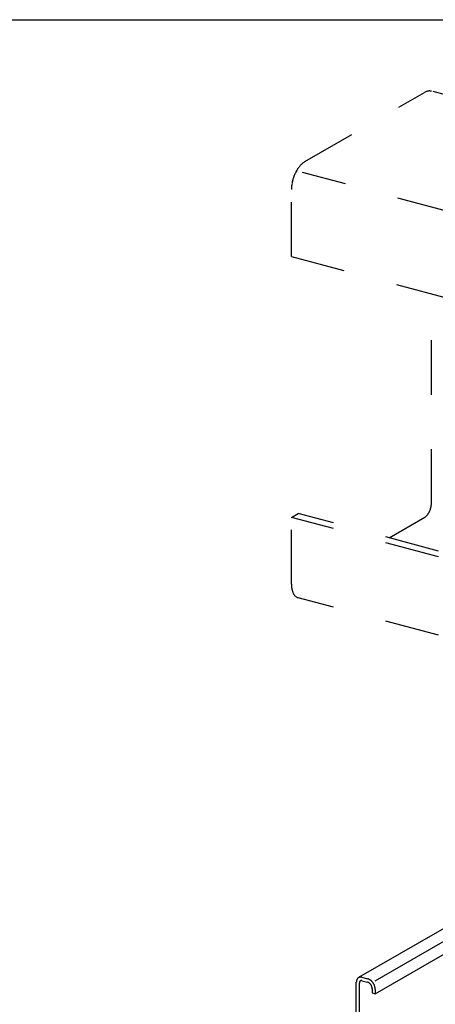
# Model space of a CAD drawing. Extents: x 5 to 415, y 6 to 292.
# Drawn here: x 352 to 362, y 212 to 235 of the extents above; entities that cross this region are included whole.
import ezdxf

# ---------------------------------------------------------------- set-up
doc = ezdxf.new("R2010")
doc.units = 0
doc.header["$MEASUREMENT"] = 0
doc.linetypes.add('DASHED1', pattern=[2.5, 1.25, -1.25])
for name, color, linetype in [('_4-3_野縁', 7, 'CONTINUOUS'), ('_4-9_躯体他', 7, 'CONTINUOUS'), ('_F-3_野縁', 7, 'CONTINUOUS')]:
    doc.layers.add(name, color=color, linetype=linetype)

msp = doc.modelspace()

# ---------------------------------------------------------------- linework, layer by layer
at = {"layer": '_4-3_野縁', "color": 2, "linetype": 'Continuous'}
for p, q in [((365.267, 215.561), (360.22, 212.647)), ((360.602, 212.574), (365.614, 215.468)), ((360.602, 212.274), (365.756, 215.249)), ((360.298, 212.655), (360.428, 212.62)), ((360.167, 210.34), (360.167, 212.541)), ((360.237, 210.322), (360.237, 212.522)), ((360.298, 212.575), (360.428, 212.54)), ((360.533, 212.393), (360.533, 212.293)), ((360.533, 212.293), (360.602, 212.274)), ((360.602, 212.374), (360.602, 212.274))]:
    msp.add_line(p, q, dxfattribs=at)
for centre, radius, start, end in [((360.286, 212.552), 0.116, 149.9245, 155.5791), ((360.279, 212.556), 0.109, 144.002, 149.9234), ((360.274, 212.56), 0.102, 137.8307, 143.9994), ((360.27, 212.563), 0.097, 131.4464, 137.8265), ((360.268, 212.566), 0.0935, 124.9019, 131.4408), ((360.266, 212.568), 0.0916, 118.264, 124.8951), ((360.266, 212.568), 0.0912, 111.6086, 118.2567), ((360.267, 212.567), 0.0925, 105.0134, 111.6015), ((360.267, 212.564), 0.0953, 98.5503, 105.0072), ((360.268, 212.56), 0.0997, 92.2788, 98.5454), ((360.268, 212.554), 0.106, 86.2426, 92.2755), ((360.268, 212.547), 0.113, 80.4681, 86.2409), ((360.266, 212.538), 0.121, 74.9661, 80.4678), ((360.264, 212.529), 0.131, 74.9659, 74.9668), ((360.386, 212.464), 0.162, 74.9661, 75.034), ((360.383, 212.452), 0.174, 69.7339, 74.9668), ((360.378, 212.439), 0.188, 64.7592, 69.7354), ((360.335, 212.54), 0.167, 175.5847, 180.0233), ((360.345, 212.54), 0.178, 180.0208, 180.023), ((360.324, 212.541), 0.156, 170.9453, 175.5871), ((360.313, 212.543), 0.146, 166.0779, 170.9475), ((360.303, 212.546), 0.135, 160.9611, 166.0797), ((360.294, 212.549), 0.125, 155.579, 160.9622), ((360.31, 212.522), 0.073, 170.9453, 175.5871), ((360.315, 212.522), 0.078, 175.5847, 180.0233), ((360.32, 212.522), 0.0829, 180.0208129882813, 180.0208220335702), ((360.305, 212.523), 0.0679, 166.0779, 170.9475), ((360.3, 212.524), 0.063, 160.9611, 166.0797), ((360.296, 212.526), 0.0584, 155.579, 160.9622), ((360.292, 212.527), 0.0543, 149.9245, 155.5791), ((360.289, 212.529), 0.0506, 144.002, 149.9234), ((360.287, 212.531), 0.0476, 137.8307, 143.9994), ((360.285, 212.533), 0.0453, 131.4464, 137.8265), ((360.284, 212.534), 0.0436, 124.9019, 131.4408), ((360.283, 212.534), 0.0427, 118.264, 124.8951), ((360.283, 212.535), 0.0426, 111.6086, 118.2567), ((360.283, 212.534), 0.0432, 105.0134, 111.6015), ((360.284, 212.533), 0.0445, 98.5503, 105.0072), ((360.284, 212.531), 0.0465, 92.2788, 98.5454), ((360.284, 212.528), 0.0493, 86.2426, 92.2755), ((360.284, 212.525), 0.0526, 80.4681, 86.2409), ((360.283, 212.521), 0.0565, 74.9661, 80.4678), ((360.282, 212.517), 0.061, 74.9659, 74.9668), ((360.403, 212.447), 0.0969, 74.9661, 75.034), ((360.401, 212.44), 0.105, 69.7339, 74.9668), ((360.398, 212.432), 0.113, 64.7592, 69.7354), ((360.395, 212.424), 0.121, 60.0227, 64.7612), ((360.39, 212.417), 0.13, 55.5007, 60.025), ((360.372, 212.427), 0.202, 60.0227, 64.7612), ((360.385, 212.41), 0.139, 51.1672, 55.5032), ((360.38, 212.403), 0.147, 46.9953, 51.1698), ((360.365, 212.414), 0.217, 55.5007, 60.025), ((360.375, 212.398), 0.154, 42.9577, 46.9978), ((360.357, 212.402), 0.231, 51.1672, 55.5032), ((360.371, 212.393), 0.16, 39.0278, 42.9602), ((360.367, 212.39), 0.166, 35.1792, 39.0302), ((360.348, 212.392), 0.244, 46.9953, 51.1698), ((360.364, 212.388), 0.169, 31.3862, 35.1815), ((360.362, 212.387), 0.171, 27.6236, 31.3885), ((360.362, 212.387), 0.172, 23.8664, 27.6259), ((360.34, 212.383), 0.257, 42.9577, 46.9978), ((360.363, 212.387), 0.17, 20.0898, 23.8687), ((360.366, 212.388), 0.167, 16.2686, 20.0921), ((360.37, 212.39), 0.163, 12.3773, 16.271), ((360.332, 212.375), 0.267, 39.0278, 42.9602), ((360.376, 212.391), 0.157, 8.3901, 12.3798), ((360.383, 212.392), 0.15, 4.2802, 8.3926), ((360.39, 212.392), 0.142, 0.0208, 4.2828), ((360.399, 212.392), 0.134, 359.9763, 0.0233), ((360.326, 212.37), 0.276, 35.1792, 39.0302), ((360.321, 212.367), 0.282, 31.3862, 35.1815), ((360.318, 212.365), 0.285, 27.6236, 31.3885), ((360.317, 212.364), 0.286, 23.8664, 27.6259), ((360.319, 212.365), 0.284, 20.0898, 23.8687), ((360.324, 212.367), 0.279, 16.2686, 20.0921), ((360.331, 212.369), 0.271, 12.3773, 16.271), ((360.341, 212.371), 0.262, 8.3901, 12.3798), ((360.352, 212.373), 0.25, 4.2802, 8.3926), ((360.365, 212.374), 0.237, 0.0208, 4.2828), ((360.379, 212.374), 0.223, 359.9763, 0.0233)]:
    msp.add_arc(centre, radius, start, end, dxfattribs=at)
at = {"layer": '_4-9_躯体他', "color": 4, "linetype": 'DASHED1'}
for p, q in [((358.984, 231.411), (361.74, 233.002)), ((384.875, 226.873), (361.893, 233.031)), ((381.652, 225.074), (358.932, 231.162)), ((358.674, 229.231), (358.674, 230.771)), ((358.674, 229.231), (381.652, 223.074)), ((361.896, 223.552), (361.896, 228.368)), ((358.674, 223.231), (358.829, 223.321)), ((366.886, 221.162), (358.829, 223.321)), ((366.886, 221.031), (358.674, 223.231)), ((358.674, 221.691), (358.674, 223.231)), ((360.923, 222.76), (361.744, 223.234)), ((366.886, 219.224), (358.829, 221.383))]:
    msp.add_line(p, q, dxfattribs=at)
at = {"layer": '_4-9_躯体他', "color": 4, "linetype": 'Continuous'}
for centre, radius, start, end in [((361.889, 232.745), 0.297, 114.2083, 120.0815), ((361.87, 232.787), 0.251, 107.6446, 114.2144), ((361.859, 232.822), 0.214, 100.3349, 107.6466), ((361.854, 232.85), 0.186, 92.2913, 100.3297), ((361.853, 232.87), 0.166, 83.6178, 92.2764), ((361.854, 232.881), 0.155, 74.5273, 83.5931), ((361.855, 232.883), 0.152, 74.4966, 74.4969), ((359.16, 231.107), 0.351, 120.0736, 125.3261), ((359.545, 230.77), 0.868, 151.22, 154.0933), ((359.502, 230.794), 0.818, 148.2347, 151.2234), ((359.451, 230.825), 0.759, 145.0959, 148.2385), ((359.397, 230.863), 0.692, 141.7603, 145.1003), ((359.342, 230.907), 0.622, 138.1774, 141.7653), ((359.288, 230.955), 0.55, 134.2893, 138.1833), ((359.239, 231.006), 0.479, 130.0284, 134.296), ((359.196, 231.057), 0.412, 125.318, 130.036), ((359.587, 230.747), 0.916, 165.07, 167.8424), ((359.607, 230.742), 0.935, 162.3399, 165.0728), ((359.611, 230.74), 0.94, 159.6194, 162.3426), ((359.602, 230.744), 0.93, 156.8795, 159.6222), ((359.579, 230.753), 0.906, 154.0902, 156.8823), ((359.389, 230.771), 0.715, 176.7043, 179.9736), ((359.453, 230.767), 0.779, 173.6215, 176.7085), ((359.509, 230.761), 0.836, 170.6788, 173.6251), ((359.554, 230.754), 0.882, 167.8394, 170.6821), ((361.455, 223.561), 0.441, 347.8394, 350.6821), ((361.478, 223.557), 0.418, 350.6788, 353.6251), ((361.506, 223.554), 0.39, 353.6215, 356.7085), ((361.538, 223.552), 0.357, 356.7043, 359.9736), ((361.613, 223.435), 0.24, 310.0284, 314.296), ((361.589, 223.46), 0.275, 314.2893, 318.1833), ((361.562, 223.484), 0.311, 318.1774, 321.7653), ((361.534, 223.506), 0.346, 321.7603, 325.1003), ((361.507, 223.525), 0.379, 325.0959, 328.2385), ((361.482, 223.54), 0.409, 328.2347, 331.2234), ((361.46, 223.552), 0.434, 331.22, 334.0933), ((361.443, 223.561), 0.453, 334.0902, 336.8823), ((361.432, 223.566), 0.465, 336.8795, 339.6222), ((361.427, 223.567), 0.47, 339.6194, 342.3426), ((361.429, 223.567), 0.468, 342.3399, 345.0728), ((361.439, 223.564), 0.458, 345.07, 347.8424), ((361.635, 223.409), 0.206, 302.0328, 310.036), ((359.319, 221.691), 0.646, 179.9688, 183.4684), ((359.248, 221.687), 0.574, 183.4628, 187.2482), ((359.177, 221.678), 0.503, 187.2418, 191.3774), ((359.11, 221.664), 0.434, 191.3701, 195.9296), ((359.049, 221.647), 0.371, 195.9216, 200.9871), ((358.996, 221.626), 0.314, 200.979, 206.637), ((358.952, 221.604), 0.265, 206.6301, 212.9617), ((358.919, 221.583), 0.225, 212.958, 220.0216), ((358.895, 221.562), 0.194, 220.0241, 227.8281), ((358.88, 221.546), 0.172, 227.8397, 236.3108), ((358.872, 221.534), 0.158, 236.3325, 245.293), ((358.87, 221.529), 0.152, 245.3222, 254.4969), ((358.87, 221.532), 0.155, 254.5273, 255.4724)]:
    msp.add_arc(centre, radius, start, end, dxfattribs=at)
at = {"layer": '_F-3_野縁', "color": 3, "linetype": 'Continuous'}
msp.add_line((212, 234.675), (401, 234.675), dxfattribs=at)

doc.saveas('drawing.dxf')
